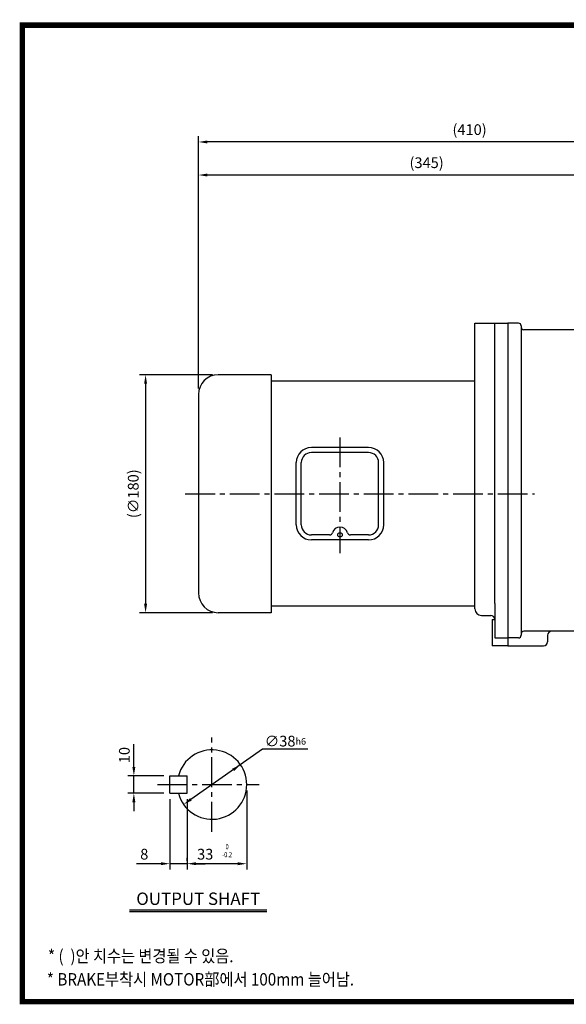
# Model space of a CAD drawing. Extents: x 10 to 1062, y 12 to 765.
# Drawn here: x 10 to 424, y 21 to 765 of the extents above; entities that cross this region are included whole.
import ezdxf
from ezdxf.enums import TextEntityAlignment as Align

# ---------------------------------------------------------------- set-up
doc = ezdxf.new("R2010")
doc.units = 0
doc.header["$LTSCALE"] = 30
doc.header["$MEASUREMENT"] = 0
doc.linetypes.add('CENTER2', pattern=[1.125, 0.75, -0.125, 0.125, -0.125])
doc.layers.get('0').update_dxf_attribs({"color": 92, "linetype": 'CONTINUOUS'})
doc.layers.get('DEFPOINTS').update_dxf_attribs({"linetype": 'CONTINUOUS'})
for name, color, linetype in [('1', 1, 'CONTINUOUS'), ('2', 2, 'CONTINUOUS'), ('3', 3, 'CONTINUOUS'), ('4', 4, 'CONTINUOUS'), ('5', 5, 'CONTINUOUS'), ('CEN', 1, 'CENTER2'), ('DIM', 2, 'CONTINUOUS'), ('TEXT', 4, 'CONTINUOUS')]:
    doc.layers.add(name, color=color, linetype=linetype)
doc.styles.add('GULIM', font='Gulim.ttf')
doc.styles.add('ROMANS', font='ROMANS.shx')
doc.styles.get("Standard").update_dxf_attribs({"font": 'romans.shx'})
doc.dimstyles.get("Standard").update_dxf_attribs({"dimtxt": 0.18, "dimasz": 0.18, "dimexe": 0.18, "dimexo": 0.0625, "dimgap": 0.09, "dimtad": 0, "dimtih": 1, "dimtoh": 1, "dimdec": 4, "dimzin": 0, "dimtxsty": 'STANDARD', "dimcen": 0.09, "dimazin": 3, "dimtfac": 1, "dimtdec": 4, "dimtofl": 0, "dimtmove": 0, "dimatfit": 3, "dimtolj": 1, "dimtzin": 0})

# ---------------------------------------------------------------- blocks, each defined once
blk = doc.blocks.new('*D16')
at = {"color": 2, "linetype": 'BYBLOCK'}
for p, q in [((149.89, 501.38), (94.89, 501.38)), ((99.39, 494.63), (99.39, 328.13)), ((149.89, 321.38), (94.89, 321.38))]:
    blk.add_line(p, q, dxfattribs=at)
for points in [[(98.27, 494.63), (100.52, 494.63), (99.39, 501.38)], [(98.27, 328.13), (100.52, 328.13), (99.39, 321.38)]]:
    blk.add_solid(points, dxfattribs=at)
at = {"layer": 'DEFPOINTS', "color": 0, "linetype": 'BYBLOCK'}
for p in [(154.39, 501.38), (99.39, 321.38), (154.39, 321.38)]:
    blk.add_point(p, dxfattribs=at)
at = {"color": 4, "linetype": 'BYBLOCK', "insert": (90.07, 411.38), "char_height": 8.1, "attachment_point": 5, "rotation": 90, "style": 'ROMANS'}
blk.add_mtext('\\A1;(∅180)', dxfattribs=at)
blk = doc.blocks.new('*D8')
at = {"color": 2, "linetype": 'BYBLOCK'}
for p, q in [((104.08, 174.19), (104.08, 120.92)), ((117.2, 127.5), (117.2, 129.92)), ((97.33, 125.42), (78.88, 125.42)), ((117.2, 125.42), (104.08, 125.42)), ((123.95, 125.42), (130.7, 125.42))]:
    blk.add_line(p, q, dxfattribs=at)
for points in [[(97.33, 126.55), (97.33, 124.3), (104.08, 125.42)], [(123.95, 126.55), (123.95, 124.3), (117.2, 125.42)]]:
    blk.add_solid(points, dxfattribs=at)
at = {"layer": 'DEFPOINTS', "color": 0, "linetype": 'BYBLOCK'}
for p in [(104.08, 178.69), (104.08, 125.42), (117.2, 123)]:
    blk.add_point(p, dxfattribs=at)
at = {"color": 4, "linetype": 'BYBLOCK', "insert": (84.73, 132.62), "char_height": 8.1, "attachment_point": 5, "style": 'ROMANS'}
blk.add_mtext('\\A1;8', dxfattribs=at)
blk = doc.blocks.new('*D9')
at = {"color": 2, "linetype": 'BYBLOCK'}
for p, q in [((162.2, 180.75), (162.2, 120.92)), ((117.2, 174.19), (117.2, 120.92)), ((155.45, 125.42), (123.95, 125.42))]:
    blk.add_line(p, q, dxfattribs=at)
for points in [[(123.95, 126.55), (123.95, 124.3), (117.2, 125.42)], [(155.45, 126.55), (155.45, 124.3), (162.2, 125.42)]]:
    blk.add_solid(points, dxfattribs=at)
at = {"layer": 'DEFPOINTS', "color": 0, "linetype": 'BYBLOCK'}
for p in [(162.2, 185.25), (117.2, 178.69), (117.2, 125.42)]:
    blk.add_point(p, dxfattribs=at)
at = {"color": 4, "linetype": 'BYBLOCK', "insert": (130.83, 132.62), "char_height": 8.1, "attachment_point": 5, "style": 'ROMANS'}
blk.add_mtext('\\A1;33', dxfattribs=at)
blk = doc.blocks.new('*D20')
at = {"color": 2, "linetype": 'BYBLOCK'}
for p, q in [((145.51, 652.22), (145.51, 677.22)), ((548.76, 672.72), (152.26, 672.72)), ((555.51, 652.22), (555.51, 677.22))]:
    blk.add_line(p, q, dxfattribs=at)
for points in [[(152.26, 673.84), (152.26, 671.59), (145.51, 672.72)], [(548.76, 673.84), (548.76, 671.59), (555.51, 672.72)]]:
    blk.add_solid(points, dxfattribs=at)
at = {"layer": 'DEFPOINTS', "color": 0, "linetype": 'BYBLOCK'}
for p in [(145.51, 672.72), (145.51, 647.72), (555.51, 647.72)]:
    blk.add_point(p, dxfattribs=at)
at = {"color": 4, "linetype": 'BYBLOCK', "insert": (350.51, 682.04), "char_height": 8.1, "attachment_point": 5, "style": 'ROMANS'}
blk.add_mtext('\\A1;(410)', dxfattribs=at)
blk = doc.blocks.new('*D19')
at = {"color": 2, "linetype": 'BYBLOCK'}
for p, q in [((145.51, 486.23), (145.51, 652.22)), ((483.76, 647.72), (152.26, 647.72))]:
    blk.add_line(p, q, dxfattribs=at)
for points in [[(152.26, 648.84), (152.26, 646.59), (145.51, 647.72)], [(483.76, 648.84), (483.76, 646.59), (490.51, 647.72)]]:
    blk.add_solid(points, dxfattribs=at)
at = {"layer": 'DEFPOINTS', "color": 0, "linetype": 'BYBLOCK'}
for p in [(145.51, 647.72), (490.51, 647.72), (145.51, 481.73)]:
    blk.add_point(p, dxfattribs=at)
at = {"color": 4, "linetype": 'BYBLOCK', "insert": (318.01, 657.04), "char_height": 8.1, "attachment_point": 5, "style": 'ROMANS'}
blk.add_mtext('\\A1;(345)', dxfattribs=at)

msp = doc.modelspace()

# ---------------------------------------------------------------- linework, layer by layer
at = {"color": 2, "linetype": 'BYBLOCK'}
for p, q in [((96.64827, 200.08388), (96.64827, 217.46005)), ((193.89505, 213.4519), (139.75056, 175.59828)), ((228.13812, 213.4519), (193.89505, 213.4519)), ((119.35717, 193.33388), (92.14827, 193.33388)), ((96.64827, 180.20888), (96.64827, 193.33388)), ((119.35717, 180.20888), (92.14827, 180.20888)), ((96.64827, 173.45888), (96.64827, 166.70888))]:
    msp.add_line(p, q, dxfattribs=at)
at = {"color": 1}
msp.add_lwpolyline([(12.375, 761.0625, 4.125, 4.125, 0), (1060.125, 761.0625, 4.125, 4.125, 0), (1060.125, 22.6875, 4.125, 4.125, 0), (12.375, 22.6875, 4.125, 4.125, 0), (12.375, 763.125, 4.125, 4.125, 0)], format="xyseb", dxfattribs=at)
at = {"color": 2, "linetype": 'BYBLOCK'}
for points in [[(172.35838, 197.02246), (171.06917, 198.86649), (177.24587, 201.81209)], [(95.52327, 200.08388), (97.77327, 200.08388), (96.64827, 193.33388)], [(95.52327, 173.45888), (97.77327, 173.45888), (96.64827, 180.20888)], [(139.10595, 176.52029), (140.39516, 174.67626), (134.21846, 171.73067)]]:
    msp.add_solid(points, dxfattribs=at)
at = {"layer": '1'}
for p, q in [((197.13961, 91.83197), (93.45961, 91.83197)), ((197.13961, 90.48197), (93.45961, 90.48197))]:
    msp.add_line(p, q, dxfattribs=at)
at = {"layer": '3'}
for p, q in [((354.51441, 406.73324), (354.51441, 535.71524)), ((354.51441, 535.71524), (379.51241, 535.71524)), ((369.51241, 323.73324), (369.51241, 535.71524)), ((369.51241, 535.71524), (379.51241, 535.71524)), ((379.51241, 535.71524), (379.51241, 291.71524)), ((379.51241, 535.71524), (379.51241, 348.3819)), ((379.51241, 535.71524), (379.51241, 476.73324)), ((387.51241, 535.71524), (379.51241, 535.71524)), ((389.51241, 533.71524), (389.51241, 532.71524)), ((389.51241, 532.71524), (389.51241, 300.71524)), ((471.51241, 530.71524), (391.51241, 530.71524)), ((200.51241, 496.73324), (160.51241, 496.73324)), ((200.51241, 496.73324), (200.51241, 316.73324)), ((354.51241, 491.73324), (200.51241, 491.73324)), ((145.51241, 481.73324), (145.51241, 331.73324)), ((274.17025, 441.65552), (230.85458, 441.65552)), ((252.51241, 437.8559), (230.85458, 437.8559)), ((274.17025, 437.8559), (252.51241, 437.8559)), ((354.51241, 319.71524), (354.51241, 406.73324)), ((244.65989, 375.61057), (230.85458, 375.61057)), ((274.17025, 375.61057), (260.36494, 375.61057)), ((274.17025, 371.81095), (230.85458, 371.81095)), ((354.51241, 321.73324), (200.51241, 321.73324)), ((369.51241, 323.73324), (369.51241, 297.71524)), ((200.51241, 316.73324), (160.51241, 316.73324)), ((359.51241, 314.71524), (366.51241, 314.71524)), ((367.51241, 311.71524), (367.51241, 291.71524)), ((367.51241, 311.71524), (369.51241, 311.71524)), ((389.51241, 300.71524), (389.51241, 299.71524)), ((471.51241, 302.71524), (391.51241, 302.71524)), ((409.51241, 299.71524), (409.51241, 294.71524)), ((379.51241, 291.71524), (367.51241, 291.71524)), ((369.51241, 297.71524), (379.51241, 297.71524)), ((387.51241, 297.71524), (379.51241, 297.71524)), ((379.51241, 291.71524), (406.51241, 291.71524)), ((123.85717, 193.33388), (136.98217, 193.33388)), ((123.85717, 180.20888), (123.85717, 193.33388)), ((136.98217, 180.20888), (136.98217, 193.33388)), ((123.85717, 180.20888), (136.98217, 180.20888))]:
    msp.add_line(p, q, dxfattribs=at)
at = {"layer": '3', "color": 3}
for p, q in [((219.45572, 383.20981), (219.45572, 430.25666)), ((223.25534, 383.20981), (223.25534, 430.25666)), ((281.76949, 383.20981), (281.76949, 430.25666)), ((285.56911, 383.20981), (285.56911, 430.25666))]:
    msp.add_line(p, q, dxfattribs=at)
at = {"layer": '3'}
msp.add_circle((252.51241, 375.61057), 1.72819, dxfattribs=at)
for centre, radius, start, end in [((387.51241, 533.71524), 2, 0, 90), ((391.51241, 532.71524), 2, 180, 270), ((160.51241, 481.73324), 15, 90, 180), ((230.85458, 430.25666), 11.39886, 90, 180), ((274.17025, 430.25666), 11.39886, 0, 90), ((230.85458, 430.25666), 7.59924, 90, 180), ((274.17025, 430.25666), 7.59924, 0, 90), ((230.85458, 383.20981), 11.39886, 180, 270), ((230.85458, 383.20981), 7.59924, 180, 270), ((252.51241, 375.61057), 5.897, 16.18924781, 163.81075219), ((274.17025, 383.20981), 11.39886, 270, 0), ((274.17025, 383.20981), 7.59924, 270, 0), ((244.65989, 377.89034), 2.27977, 270, 343.81075219), ((260.36494, 377.89034), 2.27977, 196.18924781, 270), ((160.51241, 331.73324), 15, 180, 270), ((359.51241, 319.71524), 5, 180, 270), ((366.51241, 311.71524), 3, 360, 90), ((387.51241, 299.71524), 2, 270, 0), ((391.51241, 300.71524), 2, 90, 180), ((412.51241, 299.71524), 3, 90, 180), ((406.51241, 294.71524), 3, 270, 0), ((155.73217, 186.77138), 26.25, 194.47751219, 165.52248781)]:
    msp.add_arc(centre, radius, start, end, dxfattribs=at)
at = {"layer": '5', "color": 1}
msp.add_line((10.3125, 22.6875), (1062.1875, 22.6875), dxfattribs=at)
at = {"layer": 'CEN'}
for p, q in [((252.51241, 449.23396), (252.51241, 361.86117)), ((135.51241, 406.73324), (399.51241, 406.73324)), ((155.73217, 151.14638), (155.73217, 222.39638)), ((114.48217, 186.77138), (191.35717, 186.77138))]:
    msp.add_line(p, q, dxfattribs=at)
at = {"layer": 'DEFPOINTS', "color": 0, "linetype": 'BYBLOCK'}
for p in [(177.24587, 201.81209), (96.64827, 193.33388), (134.21846, 171.73067)]:
    msp.add_point(p, dxfattribs=at)

# ---------------------------------------------------------------- texts
at = {"layer": '2', "style": 'ROMANS', "width": 0.8}
for s, p in [('0', (167.18324, 139.31462)), ('-0.2', (167.18324, 133.32109))]:
    msp.add_text(s, height=3.9375, dxfattribs=at).set_placement(p, align=Align.MIDDLE)
at = {"layer": '4', "style": 'ROMANS'}
msp.add_text('OUTPUT SHAFT', height=9.375, dxfattribs=at).set_placement((145.29961, 95.77297), align=Align.CENTER)
at = {"layer": 'DIM', "color": 4, "style": 'ROMANS'}
msp.add_text('∅38', height=8.1, dxfattribs=at).set_placement((195.5637, 215.60131))
at = {"layer": 'DIM', "style": 'ROMANS'}
msp.add_text('h6', height=5, dxfattribs=at).set_placement((218.90726, 216.968))
at = {"layer": 'DIM', "color": 4, "style": 'ROMANS'}
msp.add_text('10', height=8.1, rotation=90, dxfattribs=at).set_placement((93.49827, 202.95325))
at = {"layer": 'TEXT', "style": 'GULIM', "width": 0.9}
for s, p in [('* (  )안 치수는 변경될 수 있음.', (31.67987, 52.44926)), ('* BRAKE부착시 MOTOR部에서 100mm 늘어남.', (30.83994, 34.83727))]:
    msp.add_text(s, height=9.375, dxfattribs=at).set_placement(p)

# ---------------------------------------------------------------- dimensions: what is measured, and where the dimension line sits
at = {"layer": 'DIM'}
for base, p1, p2, text, picture, middle in [((145.51241, 672.71524), (555.51241, 647.71524), (145.51241, 647.71524), '(410)', '*D20', (350.51241, 682.03666)), ((145.51241, 647.71524), (490.51241, 647.71524), (145.51241, 481.73324), '(345)', '*D19', (318.01241, 657.03666))]:
    dim = msp.add_linear_dim(base=base, p1=p1, p2=p2, text=text, dimstyle='STANDARD', override={"dimscale": 45, "dimasz": 0.15, "dimexe": 0.1, "dimexo": 0.1, "dimgap": 0.07, "dimtad": 1, "dimtih": 0, "dimtxsty": 'ROMANS', "dimclrd": 2, "dimclre": 2, "dimclrt": 4, "dimtix": 1, "dimtofl": 1}, dxfattribs=at)
    dim.commit()
    dim.dimension.update_dxf_attribs({"geometry": picture, "text_midpoint": middle})
dim = msp.add_linear_dim(base=(105.51241, 316.73324), p1=(160.51241, 496.73324), p2=(160.51241, 316.73324), angle=90, text='(%%C180)', dimstyle='STANDARD', override={"dimscale": 45, "dimasz": 0.15, "dimexe": 0.1, "dimexo": 0.1, "dimgap": 0.07, "dimtad": 1, "dimtih": 0, "dimtxsty": 'ROMANS', "dimclrd": 2, "dimclre": 2, "dimclrt": 4, "dimtix": 1, "dimtofl": 1}, dxfattribs=at)
dim.commit()
dim.dimension.update_dxf_attribs({"geometry": '*D16', "text_midpoint": (56.19098, 406.73324), "insert": (6.12207, -4.65175)})
for base, p1, p2, text, picture, middle in [((136.98217, 126.94427), (181.98217, 186.77138), (136.98217, 180.20888), '33', '*D9', (150.6141, 126.94427)), ((123.85717, 126.94427), (136.98217, 124.52138), (123.85717, 180.20888), '8', '*D8', (104.50717, 126.94427))]:
    dim = msp.add_linear_dim(base=base, p1=p1, p2=p2, text=text, dimstyle='STANDARD', override={"dimscale": 45, "dimasz": 0.15, "dimexe": 0.1, "dimexo": 0.1, "dimgap": 0.07, "dimtad": 1, "dimtih": 0, "dimtxsty": 'ROMANS', "dimclrd": 2, "dimclre": 2, "dimclrt": 4, "dimtix": 1, "dimtofl": 1}, dxfattribs=at)
    dim.commit()
    dim.dimension.update_dxf_attribs({"geometry": picture, "text_midpoint": middle, "dimtype": 128, "insert": (19.78167, 1.5208)})

doc.saveas('drawing.dxf')
